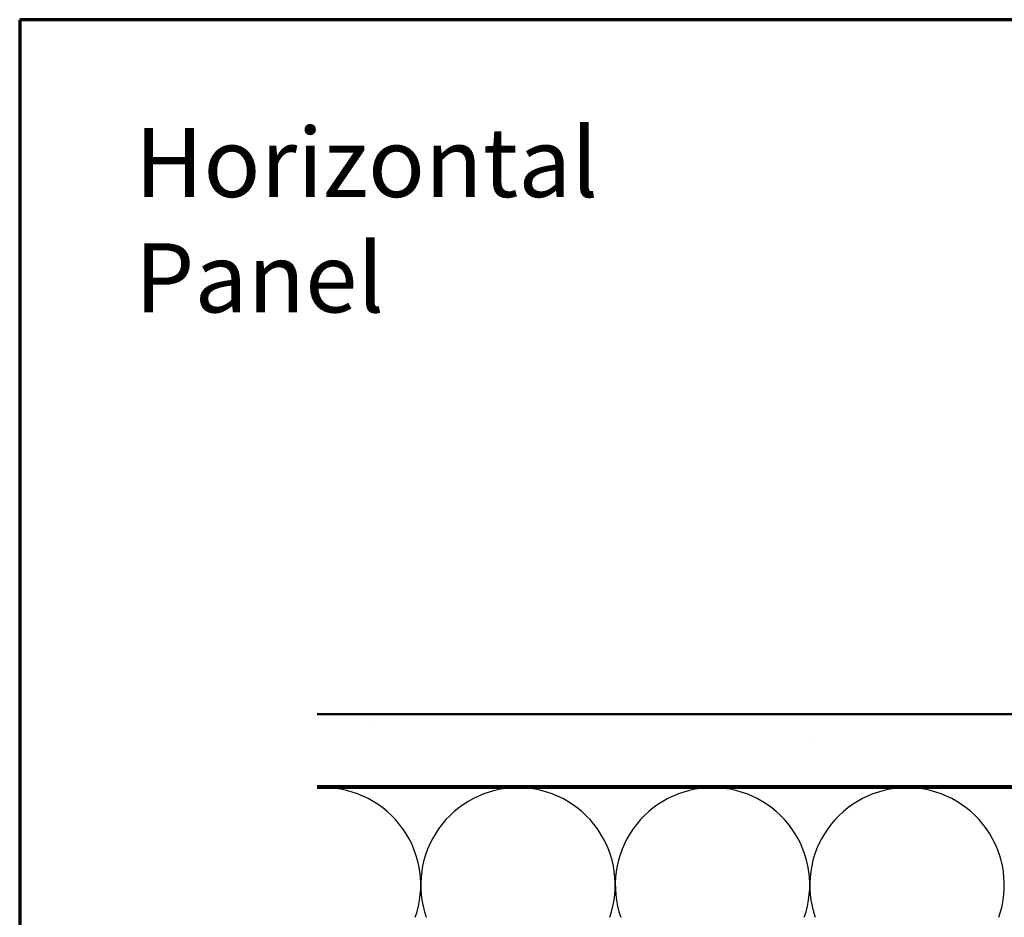
# Model space of a CAD drawing. Units: inches. Extents: x 0.6 to 33.4, y 0.5 to 21.4.
# Drawn here: x 0.6 to 7.4, y 15.2 to 21.4 of the extents above; entities that cross this region are included whole.
import ezdxf

# ---------------------------------------------------------------- set-up
doc = ezdxf.new("R2010")
doc.units = ezdxf.units.IN
doc.header["$LTSCALE"] = 2
doc.header["$MEASUREMENT"] = 0
for name, color, linetype, lineweight in [('Border (ANSI)', 7, 'Continuous', 70), ('Hatch (ANSI)', 7, 'Continuous', 18), ('Sketch Geometry (ANSI)', 7, 'Continuous', 25), ('Symbol (ANSI)', 7, 'Continuous', 25), ('Visible (ANSI)', 7, 'Continuous', 50)]:
    doc.layers.add(name, color=color, linetype=linetype, lineweight=lineweight)
doc.styles.add('Note Text (ANSI)', font='tahoma.ttf')

# ---------------------------------------------------------------- blocks, each defined once
blk = doc.blocks.new('Borders ATAS A Border')
at = {"layer": 'Border (ANSI)'}
for p, q in [((0.3, 10.7), (0.3, 0.3)), ((16.7, 10.7), (0.3, 10.7))]:
    blk.add_line(p, q, dxfattribs=at)

msp = doc.modelspace()

# ---------------------------------------------------------------- hatches: boundary and pattern name
at = {"layer": 'Hatch (ANSI)', "true_color": 0x804000}
h = msp.add_hatch(dxfattribs=at)
h.set_pattern_fill('AR-SAND', color=36, scale=2, angle=45, style=0, pattern_type=2)
h.paths.add_polyline_path([(2.66487, 16.58073), (16.36849, 16.58073), (16.36849, 16.08073), (2.66487, 16.08073)])

# ---------------------------------------------------------------- linework, layer by layer
at = {"layer": 'Sketch Geometry (ANSI)', "color": 150, "true_color": 0x0080ff}
for centre, start, end in [((2.70843, 15.39573), 340.626098, 90), ((4.05843, 15.39573), 90, 199.373902), ((4.05843, 15.39573), 340.626098, 90), ((5.40843, 15.39573), 90, 199.373902), ((5.40843, 15.39573), 340.626098, 90), ((6.75843, 15.39573), 90, 199.373902), ((6.75843, 15.39573), 340.626098, 90)]:
    msp.add_arc(centre, 0.675, start, end, dxfattribs=at)
at = {"layer": 'Visible (ANSI)', "color": 36, "true_color": 0x804000}
for p, q in [((2.66487, 16.58073), (16.36849, 16.58073)), ((16.36849, 16.08073), (2.66487, 16.08073))]:
    msp.add_line(p, q, dxfattribs=at)
at = {"layer": 'Visible (ANSI)', "color": 150, "true_color": 0x0080ff}
msp.add_line((2.66487, 16.07073), (14.85843, 16.07073), dxfattribs=at)

# ---------------------------------------------------------------- block references
at = {"xscale": 2, "yscale": 2, "zscale": 2}
msp.add_blockref('Borders ATAS A Border', (0, 0), dxfattribs=at)

# ---------------------------------------------------------------- texts
at = {"layer": 'Symbol (ANSI)', "insert": (1.39805, 20.64945), "char_height": 0.48, "width": 4.7140358, "attachment_point": 1, "style": 'Note Text (ANSI)'}
msp.add_mtext('{\\fTahoma|b0|i0;\\H0.4800;Horizontal Panel}', dxfattribs=at)

doc.saveas('drawing.dxf')
